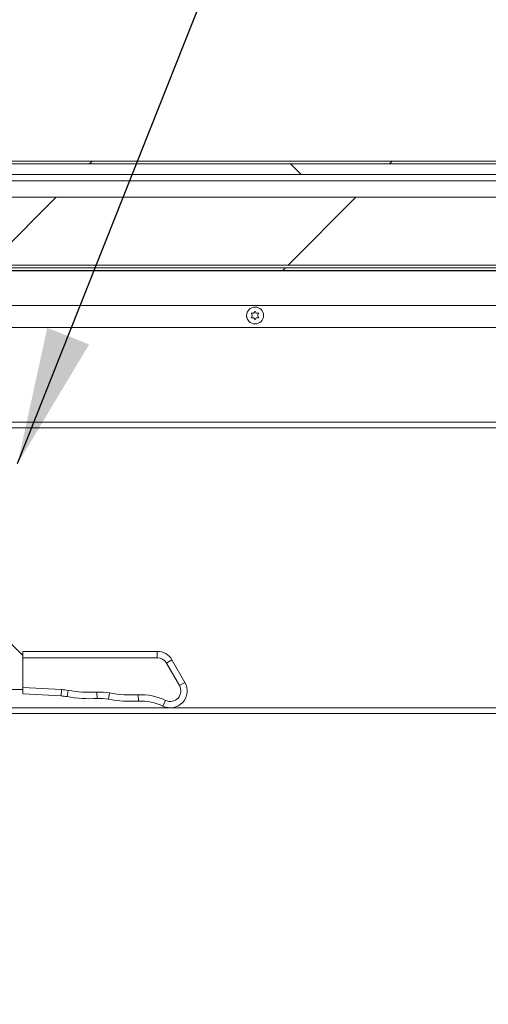
# Model space of a CAD drawing. Units: inches. Extents: x 5 to 541, y -37 to 419.
# Drawn here: x 101 to 115, y 193 to 222 of the extents above; entities that cross this region are included whole.
import ezdxf

# ---------------------------------------------------------------- set-up
doc = ezdxf.new("R2010")
doc.units = ezdxf.units.IN
doc.header["$MEASUREMENT"] = 0
doc.layers.add('FORMAT', color=7, linetype='Continuous')
doc.styles.add('SLDTEXTSTYLE0', font='TXT', dxfattribs={"width": 0.605})
doc.dimstyles.new('SLDDIMSTYLE0', dxfattribs={"dimtxt": 0, "dimasz": 4.044596, "dimexe": 0, "dimexo": 0.0625, "dimgap": 0, "dimtad": 0, "dimtih": 1, "dimtoh": 1, "dimdec": 0, "dimrnd": 1e-09, "dimzin": 0, "dimdsep": 46, "dimtxsty": 'Standard', "dimsah": 1, "dimcen": 0.09, "dimadec": 0, "dimazin": 0, "dimtfac": 4.044596, "dimtdec": 0, "dimtofl": 0, "dimtmove": 0, "dimatfit": 3, "dimfxl": 1, "dimfrac": 2, "dimtolj": 1, "dimtzin": 0, "dimarcsym": 0})
doc.dimstyles.new('SLDDIMSTYLE2', dxfattribs={"dimtxt": 4.044596, "dimasz": 4.044596, "dimexe": 0, "dimexo": 0.0625, "dimgap": 1.011149, "dimtad": 0, "dimdec": 0, "dimrnd": 1e-09, "dimzin": 12, "dimdsep": 46, "dimtxsty": 'SLDTEXTSTYLE0', "dimsah": 1, "dimcen": 0.09, "dimadec": 0, "dimazin": 3, "dimtfac": 1, "dimtdec": 0, "dimtofl": 0, "dimtmove": 0, "dimatfit": 3, "dimfxl": 1, "dimfrac": 2, "dimtolj": 1, "dimtzin": 12, "dimarcsym": 0})

# ---------------------------------------------------------------- blocks, each defined once
blk = doc.blocks.new('_D_4')
at = {"layer": 'FORMAT', "color": 7, "ltscale": 50}
for p, q in [((155.488, 198.821), (155.488, 174.155)), ((87.488, 196.973), (87.488, 174.155)), ((87.488, 179.155), (115.099, 179.155)), ((155.488, 179.155), (127.877, 179.155))]:
    blk.add_line(p, q, dxfattribs=at)
for points in [[(87.488, 179.155), (91.533, 178.533), (91.533, 179.777)], [(155.488, 179.155), (151.444, 179.777), (151.444, 178.533)]]:
    blk.add_solid(points, dxfattribs=at)
at = {"layer": 'FORMAT', "color": 7, "ltscale": 50, "insert": (126.037, 181.421, 0.759), "char_height": 4.167, "attachment_point": 1, "style": 'SLDTEXTSTYLE0'}
blk.add_mtext('"', dxfattribs=at)
blk = doc.blocks.new('_D_8')
at = {"layer": 'FORMAT', "color": 7, "ltscale": 50}
for p, q in [((87.488, 196.973), (87.488, 162.344)), ((231.488, 196.973), (231.488, 162.344)), ((87.488, 167.344), (153.099, 167.344)), ((231.488, 167.344), (165.877, 167.344))]:
    blk.add_line(p, q, dxfattribs=at)
for points in [[(87.488, 167.344), (91.533, 166.722), (91.533, 167.966)], [(231.488, 167.344), (227.444, 167.966), (227.444, 166.722)]]:
    blk.add_solid(points, dxfattribs=at)
at = {"layer": 'FORMAT', "color": 7, "ltscale": 50, "insert": (164.037, 169.61, 0.759), "char_height": 4.167, "attachment_point": 1, "style": 'SLDTEXTSTYLE0'}
blk.add_mtext('"', dxfattribs=at)

msp = doc.modelspace()

# ---------------------------------------------------------------- hatches: boundary and pattern name
at = {"linetype": 'Continuous', "lineweight": 0, "ltscale": 50}
h = msp.add_hatch(dxfattribs=at)
h.set_pattern_fill('ANSI31', scale=50, style=0)
edge = h.paths.add_edge_path(flags=0)
edge.add_line((158.7733761, 213.5829982), (158.7733761, 214.9051232))
edge.add_line((158.7733761, 214.9051232), (158.6948761, 214.9051232))
edge.add_line((158.6948761, 214.9051232), (158.6948761, 213.5829982))
edge.add_arc((158.8102511, 213.5829982), 0.115375, 180, 360)
edge.add_line((158.9256261, 213.5829982), (158.9256261, 217.9301232))
edge.add_arc((158.7631261, 217.9301232), 0.1625, 0, 90)
edge.add_line((158.7631261, 218.0926232), (84.2131261, 218.0926232))
edge.add_arc((84.2131261, 217.9301232), 0.1625, 90, 180)
edge.add_line((84.0506261, 217.9301232), (84.0506261, 213.5829982))
edge.add_arc((84.1660011, 213.5829982), 0.115375, 180, 360)
edge.add_line((84.2813761, 213.5829982), (84.2813761, 214.9051232))
edge.add_line((84.2813761, 214.9051232), (84.2028761, 214.9051232))
edge.add_line((84.2028761, 214.9051232), (84.2028761, 213.5829982))
edge.add_arc((84.1660011, 213.5829982), 0.036875, 180, 360, ccw=False)
edge.add_line((84.1291261, 213.5829982), (84.1291261, 217.9301232))
edge.add_arc((84.2131261, 217.9301232), 0.084, 90, 180, ccw=False)
edge.add_line((84.2131261, 218.0141232), (158.7631261, 218.0141232))
edge.add_arc((158.7631261, 217.9301232), 0.084, 0, 90, ccw=False)
edge.add_line((158.8471261, 217.9301232), (158.8471261, 213.5829982))
edge.add_arc((158.8102511, 213.5829982), 0.036875, 180, 360, ccw=False)
h = msp.add_hatch(dxfattribs=at)
h.set_pattern_fill('ANSI31', scale=50, angle=90, style=0)
h.paths.add_polyline_path([(158.7381261, 218.0141232), (84.2381261, 218.0141232), (84.2381261, 217.7016232), (158.7381261, 217.7016232)], flags=0)
h = msp.add_hatch(dxfattribs=at)
h.set_pattern_fill('ANSI31', scale=50, style=0)
h.paths.add_polyline_path([(158.7381261, 215.0301232), (158.7381261, 217.0301232), (84.2381261, 217.0301232), (84.2381261, 215.0301232)], flags=0)
h = msp.add_hatch(dxfattribs=at)
h.set_pattern_fill('ANSI31', scale=50, style=0)
h.paths.add_polyline_path([(84.4881261, 214.8731232), (158.4881261, 214.8731232), (158.4881261, 214.9516232), (84.4881261, 214.9516232)], flags=0)

# ---------------------------------------------------------------- linework, layer by layer
at = {"color": 7, "linetype": 'Continuous', "lineweight": 15, "ltscale": 50}
for p, q in [((158.7631261, 218.0926232), (84.2131261, 218.0926232)), ((158.7631261, 218.0141232), (84.2131261, 218.0141232)), ((84.2381261, 218.0141232), (158.7381261, 218.0141232)), ((158.7381261, 217.7016232), (84.2381261, 217.7016232)), ((84.2381261, 217.5141232), (158.7381261, 217.5141232)), ((158.7381261, 217.0301232), (84.2381261, 217.0301232)), ((158.7381261, 215.0301232), (84.2381261, 215.0301232)), ((158.4881261, 214.9516232), (84.4881261, 214.9516232)), ((158.4881261, 214.8731232), (84.4881261, 214.8731232)), ((88.9920684, 214.8573732), (118.6131261, 214.8573732)), ((107.9506261, 213.6089931), (107.9881261, 213.673945)), ((107.9881261, 213.673945), (108.0256261, 213.6089931)), ((107.9131261, 213.5440412), (107.8756261, 213.6089931)), ((107.8756261, 213.4790893), (107.9131261, 213.5440412)), ((107.9881261, 213.4141374), (107.9506261, 213.4790893)), ((108.0256261, 213.4790893), (107.9881261, 213.4141374)), ((108.1006261, 213.6089931), (108.0631261, 213.5440412)), ((108.0631261, 213.5440412), (108.1006261, 213.4790893)), ((119.2381261, 213.1855912), (96.7308803, 213.1855912)), ((120.561945, 210.2320912), (97.6544125, 210.2320912)), ((100.8198397, 203.8405912), (101.1087619, 203.551669)), ((105.1050164, 203.6400573), (101.1436916, 203.6400573)), ((101.1436916, 203.4525573), (101.1436916, 203.6400573)), ((105.1050164, 203.6400573), (105.1050164, 203.4525573)), ((105.1050164, 203.4525573), (101.1436916, 203.4525573)), ((101.1436916, 202.5778464), (101.1436916, 203.4525573)), ((105.5380291, 203.3900573), (105.3756494, 203.2963073)), ((105.7581991, 202.6337117), (105.3756494, 203.2963073)), ((105.9205789, 202.7274617), (105.5380291, 203.3900573)), ((105.9205789, 202.7274617), (105.7581991, 202.6337117)), ((101.1436916, 202.5150573), (100.4293833, 202.5150573)), ((101.1436916, 202.5778464), (102.2790922, 202.5147686)), ((101.1436916, 202.3900573), (101.1436916, 202.5778464)), ((101.1436916, 202.3900573), (102.2686916, 202.3275573)), ((102.2686916, 202.3275573), (102.2790922, 202.5147686)), ((102.4468152, 202.3069272), (102.4794813, 202.4915597)), ((103.3331788, 202.2502455), (103.3242966, 202.437535)), ((103.6655652, 202.2289899), (103.6982313, 202.4136224)), ((104.5519288, 202.1723082), (104.5430466, 202.3595977)), ((105.2714213, 202.0265943), (105.3524756, 202.1956696)), ((119.998297, 201.8105912), (90.0549778, 201.8105912))]:
    msp.add_line(p, q, dxfattribs=at)
at = {"color": 8, "linetype": 'Continuous', "lineweight": 15, "ltscale": 50}
for p, q in [((96.7758129, 213.8355912), (119.2381261, 213.8355912)), ((120.561945, 210.3945912), (97.2289044, 210.3945912)), ((90.0549778, 201.9730912), (119.9815261, 201.9730912))]:
    msp.add_line(p, q, dxfattribs=at)
at = {"color": 7, "linetype": 'Continuous', "lineweight": 15, "ltscale": 50, "flags": 128}
for points in [[(107.7381648, 213.5484394), (107.7397106, 213.5111937), (107.7417663, 213.5015339)], [(108.2347125, 213.5028689), (108.2364416, 213.5111937), (108.238108, 213.5470508)]]:
    msp.add_lwpolyline(points, dxfattribs=at)
at = {"color": 7, "linetype": 'Continuous', "lineweight": 15, "ltscale": 2500}
msp.add_circle((107.9881261, 213.5440412), 0.25, dxfattribs=at)
for centre, radius, start, end in [((101.1971503, 203.6400573), 0.125, 225, 244.6802467), ((105.1050164, 203.1400573), 0.5, 30, 90), ((105.1050164, 203.1400573), 0.3125, 30, 90), ((105.4875662, 202.4774617), 0.5, 244.38703377, 30), ((102.1854865, 200.8298668), 1.6875, 79.96678245, 86.82016988), ((103.1436916, 206.2457548), 3.8125, 259.96678245, 272.71522112), ((103.4042365, 200.7519295), 1.6875, 79.96678245, 92.71522112), ((104.3624416, 206.1678175), 3.8125, 259.96678245, 272.71522112), ((104.6229865, 200.6739923), 1.6875, 64.38703377, 92.71522112), ((105.4875662, 202.4774617), 0.3125, 244.38703377, 30), ((102.1854865, 200.8298668), 1.5, 79.96678245, 86.82016988), ((103.1436916, 206.2457548), 4, 259.96678245, 272.71522112), ((103.4042365, 200.7519295), 1.5, 79.96678245, 92.71522112), ((104.3624416, 206.1678175), 4, 259.96678245, 272.71522112), ((104.6229865, 200.6739923), 1.5, 64.38703377, 92.71522112)]:
    msp.add_arc(centre, radius, start, end, dxfattribs=at)
at = {"color": 7, "linetype": 'Continuous', "lineweight": 15, "ltscale": 50}
for points, knots in [([(107.8756261, 213.6089931), (107.8799067, 213.6089931), (107.889087, 213.6089931), (107.9138631, 213.6089931), (107.934818, 213.6089931), (107.9506261, 213.6089931)], [0, 0, 0, 0, 0.17666062547, 0.37887949378, 1, 1, 1, 1]), ([(107.9506261, 213.4790893), (107.9347823, 213.4790893), (107.9092783, 213.4790893), (107.8848709, 213.4790893), (107.8756261, 213.4790893)], [0, 0, 0, 0, 0.6212275577, 1, 1, 1, 1]), ([(108.0256261, 213.6089931), (108.0414699, 213.6089931), (108.0669739, 213.6089931), (108.0913813, 213.6089931), (108.1006261, 213.6089931)], [0, 0, 0, 0, 0.6212275577, 1, 1, 1, 1]), ([(108.1006261, 213.4790893), (108.0963455, 213.4790893), (108.0871651, 213.4790893), (108.0623891, 213.4790893), (108.0414342, 213.4790893), (108.0256261, 213.4790893)], [0, 0, 0, 0, 0.1766606255, 0.3788794938, 1, 1, 1, 1])]:
    msp.add_open_spline(points, degree=3, knots=knots, dxfattribs=at)

# ---------------------------------------------------------------- dimensions: what is measured, and where the dimension line sits
at = {"layer": 'FORMAT', "color": 7, "ltscale": 50}
for base, p1, p2, picture, middle in [((155.4881261, 179.1552275), (87.4881261, 201.9730912), (155.4881261, 203.8210912), '_D_4', (121.4881261, 179.1552275)), ((87.4881261, 167.3442039), (231.4881261, 201.9730912), (87.4881261, 201.9730912), '_D_8', (159.4881261, 167.3442039))]:
    dim = msp.add_linear_dim(base=base, p1=p1, p2=p2, text='       "', dimstyle='SLDDIMSTYLE2', dxfattribs=at)
    dim.commit()
    dim.dimension.update_dxf_attribs({"geometry": picture, "text_midpoint": middle, "dimtype": 160})

# ---------------------------------------------------------------- leaders
msp.add_leader([(100.9881261, 209.1755912), (114.0660087, 242.1476691)], dimstyle='SLDDIMSTYLE0', dxfattribs=at)

doc.saveas('drawing.dxf')
